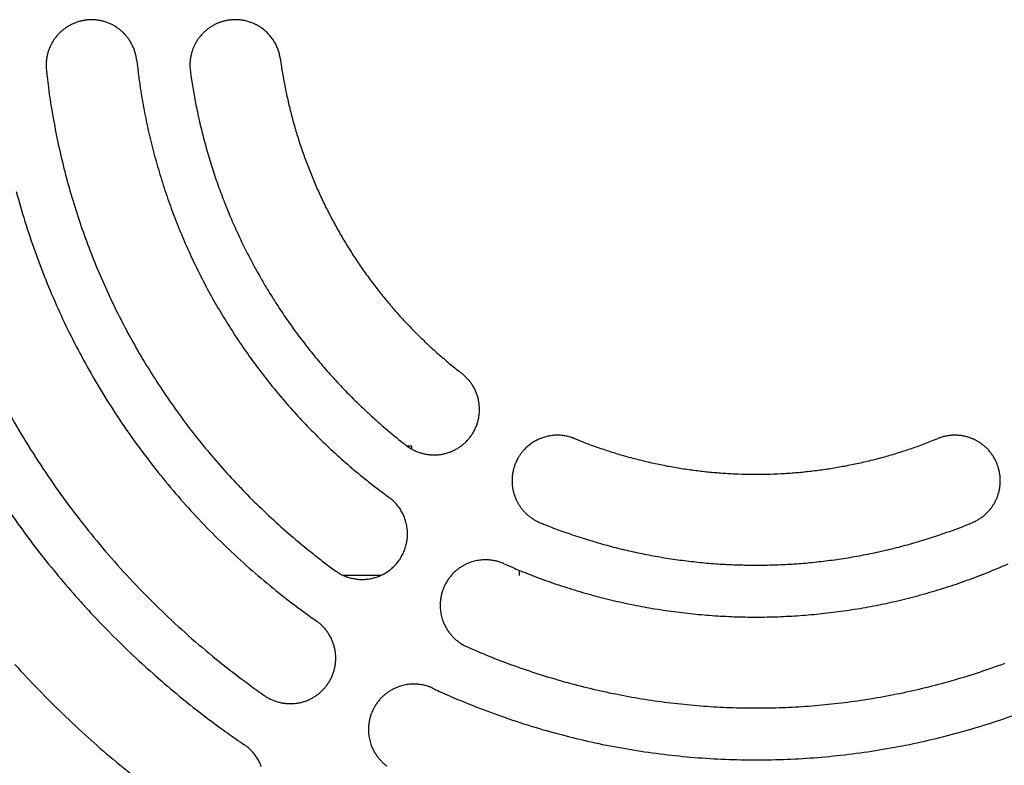
# Model space of a CAD drawing. Extents: x -645 to 629, y -634 to 1242.
# Drawn here: x -262 to -224, y 479 to 508 of the extents above; entities that cross this region are included whole.
import ezdxf

# ---------------------------------------------------------------- set-up
doc = ezdxf.new("R2010")
doc.units = 0
doc.header["$LTSCALE"] = 88.9
doc.layers.add('LINUS14DV2', color=7, linetype='CONTINUOUS')

msp = doc.modelspace()

# ---------------------------------------------------------------- linework, layer by layer
at = {"layer": 'LINUS14DV2', "color": 7, "linetype": 'CONTINUOUS'}
for p, q in [((-247.466, 491.258), (-247.284, 491.258)), ((-247.284, 491.258), (-247.284, 491.138)), ((-243.114, 486.258), (-243.114, 486.455)), ((-248.474, 486.258), (-249.892, 486.258))]:
    msp.add_line(p, q, dxfattribs=at)
at = {"layer": 'LINUS14DV2', "color": 7, "linetype": 'CONTINUOUS', "flags": 128}
for points in [[(-257.866, 506.098, 0.00254), (-257.868, 506.116), (-257.872, 506.148, 0.020508), (-257.885, 506.228), (-257.891, 506.26, 0.010233), (-257.907, 506.329), (-257.907, 506.33, 0.010192), (-257.925, 506.398), (-257.925, 506.398, 0.010156), (-257.946, 506.466), (-257.946, 506.466, 0.010116), (-257.97, 506.532), (-257.97, 506.532, 0.010073), (-257.996, 506.597), (-257.996, 506.597, 0.010027), (-258.024, 506.66), (-258.024, 506.661, 0.00998), (-258.055, 506.722), (-258.055, 506.723, 0.009933), (-258.088, 506.783), (-258.088, 506.783, 0.009888), (-258.124, 506.842), (-258.124, 506.842, 0.009844), (-258.162, 506.899), (-258.162, 506.9, 0.009804), (-258.201, 506.955, 0.009774), (-258.243, 507.009), (-258.254, 507.023, 0.019439), (-258.321, 507.1), (-258.321, 507.1, 0.009691), (-258.393, 507.173, 0.019329), (-258.469, 507.241), (-258.482, 507.252, 0.009659), (-258.535, 507.295, 0.009662), (-258.589, 507.335, 0.009671), (-258.645, 507.374, 0.009687), (-258.703, 507.41, 0.009708), (-258.762, 507.444), (-258.762, 507.444, 0.009736), (-258.822, 507.476), (-258.822, 507.476, 0.009768), (-258.884, 507.506), (-258.884, 507.506, 0.009805), (-258.947, 507.533), (-258.947, 507.533, 0.009845), (-259.011, 507.557), (-259.011, 507.557, 0.009888), (-259.076, 507.58), (-259.076, 507.58, 0.009934), (-259.142, 507.599), (-259.143, 507.599, 0.009981), (-259.21, 507.616), (-259.21, 507.616, 0.010028), (-259.278, 507.631), (-259.278, 507.631, 0.010073), (-259.347, 507.642), (-259.347, 507.642, 0.010117), (-259.416, 507.651), (-259.417, 507.651, 0.010157), (-259.487, 507.658), (-259.487, 507.658, 0.010193), (-259.558, 507.661), (-259.558, 507.661, 0.010222), (-259.63, 507.661), (-259.63, 507.661, 0.010245), (-259.702, 507.659), (-259.716, 507.658, 0.010255), (-259.761, 507.655), (-259.775, 507.653, 0.002558), (-259.793, 507.651), (-259.798, 507.651, 0.012823), (-259.879, 507.64), (-259.883, 507.639, 0.010246), (-259.954, 507.626), (-259.955, 507.626, 0.010222), (-260.024, 507.611), (-260.025, 507.611, 0.010192), (-260.093, 507.593), (-260.093, 507.592, 0.010157), (-260.161, 507.572), (-260.161, 507.572, 0.010117), (-260.227, 507.548), (-260.227, 507.548, 0.010073), (-260.292, 507.522), (-260.292, 507.522, 0.010027), (-260.355, 507.493), (-260.356, 507.493, 0.009981), (-260.417, 507.462), (-260.418, 507.462, 0.009934), (-260.478, 507.429), (-260.478, 507.429, 0.009888), (-260.537, 507.394), (-260.537, 507.394, 0.009845), (-260.594, 507.356), (-260.595, 507.356, 0.009804), (-260.65, 507.316, 0.009774), (-260.704, 507.274), (-260.718, 507.264, 0.019439), (-260.795, 507.196), (-260.795, 507.196, 0.009691), (-260.868, 507.125, 0.019328), (-260.936, 507.049), (-260.947, 507.036, 0.009659), (-260.99, 506.983, 0.009661), (-261.03, 506.928, 0.00967), (-261.069, 506.872, 0.009686), (-261.105, 506.815, 0.009707), (-261.139, 506.756), (-261.139, 506.756, 0.009735), (-261.171, 506.695), (-261.171, 506.695, 0.009767), (-261.201, 506.634), (-261.201, 506.634, 0.009803), (-261.228, 506.571), (-261.228, 506.571, 0.009844), (-261.252, 506.507), (-261.252, 506.506, 0.009887), (-261.275, 506.441), (-261.275, 506.441, 0.009932), (-261.294, 506.375), (-261.294, 506.375, 0.009979), (-261.311, 506.308), (-261.311, 506.308, 0.010026), (-261.326, 506.24), (-261.326, 506.24, 0.010071), (-261.337, 506.171), (-261.337, 506.171, 0.010115), (-261.346, 506.101), (-261.346, 506.101, 0.010155), (-261.353, 506.031), (-261.353, 506.03, 0.01019), (-261.356, 505.96), (-261.356, 505.959, 0.01022), (-261.356, 505.888), (-261.356, 505.888, 0.010244), (-261.354, 505.816), (-261.354, 505.816), (-261.354, 505.816, 0.012819), (-261.346, 505.725)], [(-254.153, 507.662), (-254.177, 507.66, 0.01825), (-254.272, 507.652), (-254.287, 507.65, 0.009061), (-254.35, 507.641), (-254.35, 507.64, 0.009036), (-254.412, 507.629), (-254.412, 507.629, 0.009015), (-254.474, 507.616), (-254.474, 507.616, 0.008995), (-254.535, 507.6), (-254.535, 507.6, 0.008979), (-254.595, 507.582), (-254.595, 507.582, 0.008964), (-254.655, 507.562, 0.008953), (-254.713, 507.54, 0.008945), (-254.771, 507.515, 0.008941), (-254.828, 507.489, 0.00894), (-254.884, 507.461, 0.008942), (-254.939, 507.431, 0.008948), (-254.992, 507.399, 0.008957), (-255.045, 507.364, 0.008969), (-255.096, 507.328), (-255.096, 507.328, 0.008984), (-255.147, 507.291), (-255.147, 507.29, 0.009001), (-255.195, 507.251), (-255.195, 507.251, 0.009021), (-255.243, 507.209), (-255.243, 507.209, 0.009043), (-255.289, 507.166), (-255.289, 507.166, 0.009069), (-255.333, 507.121), (-255.342, 507.112, 0.015992), (-255.4, 507.047), (-255.413, 507.031), (-255.414, 507.03, 0.010247), (-255.456, 506.977), (-255.458, 506.975, 0.009086), (-255.495, 506.924), (-255.495, 506.924, 0.009061), (-255.531, 506.872), (-255.531, 506.871, 0.009038), (-255.565, 506.818), (-255.565, 506.818, 0.009017), (-255.596, 506.763), (-255.596, 506.763, 0.008997), (-255.626, 506.708), (-255.626, 506.708, 0.00898), (-255.653, 506.651), (-255.653, 506.651, 0.008966), (-255.679, 506.594, 0.008955), (-255.702, 506.536, 0.008947), (-255.723, 506.477, 0.008943), (-255.742, 506.417, 0.008942), (-255.759, 506.357, 0.008944), (-255.774, 506.296, 0.00895), (-255.787, 506.235, 0.008959), (-255.797, 506.173, 0.008972), (-255.805, 506.111), (-255.805, 506.111, 0.008987), (-255.811, 506.048), (-255.811, 506.048, 0.009005), (-255.815, 505.985), (-255.815, 505.985, 0.009026), (-255.816, 505.922), (-255.816, 505.922, 0.009048), (-255.816, 505.859), (-255.816, 505.859, 0.009075), (-255.812, 505.795), (-255.812, 505.795), (-255.812, 505.795, 0.017072), (-255.8, 505.677)], [(-252.332, 506.151, 0.001998), (-252.334, 506.165), (-252.338, 506.19, 0.016081), (-252.349, 506.253), (-252.351, 506.263, 0.008023), (-252.37, 506.345), (-252.37, 506.346, 0.015984), (-252.392, 506.426), (-252.393, 506.426, 0.007963), (-252.419, 506.505), (-252.419, 506.505, 0.015843), (-252.448, 506.582), (-252.449, 506.583, 0.007886), (-252.482, 506.658), (-252.482, 506.658, 0.015681), (-252.518, 506.731), (-252.518, 506.731, 0.007805), (-252.558, 506.802), (-252.558, 506.802, 0.015523), (-252.601, 506.871), (-252.601, 506.871, 0.00773), (-252.647, 506.938), (-252.647, 506.938, 0.015387), (-252.695, 507.002), (-252.696, 507.002, 0.00767), (-252.747, 507.064, 0.015288), (-252.801, 507.123, 0.00763), (-252.858, 507.18, 0.015236), (-252.918, 507.234, 0.007617), (-252.98, 507.286, 0.015236), (-253.044, 507.334, 0.007629), (-253.11, 507.38), (-253.11, 507.38, 0.015289), (-253.179, 507.422, 0.007668), (-253.249, 507.461), (-253.249, 507.461, 0.015388), (-253.321, 507.497), (-253.321, 507.497, 0.007728), (-253.395, 507.53), (-253.395, 507.53, 0.015524), (-253.471, 507.56), (-253.471, 507.56, 0.007804), (-253.548, 507.586), (-253.548, 507.586, 0.015682), (-253.627, 507.608), (-253.627, 507.608, 0.007886), (-253.707, 507.627), (-253.707, 507.627, 0.015841), (-253.788, 507.642), (-253.802, 507.644, 0.007959), (-253.857, 507.651, 0.007981), (-253.912, 507.657), (-253.912, 507.657, 0.008002), (-253.968, 507.661), (-253.968, 507.661, 0.008019), (-254.024, 507.663), (-254.025, 507.663, 0.008033), (-254.081, 507.664), (-254.081, 507.664, 0.008042), (-254.138, 507.662), (-254.138, 507.662), (-254.138, 507.662, 0.002008), (-254.153, 507.662)], [(-257.866, 506.098, 0.002243), (-257.842, 505.884), (-257.824, 505.723, 0.008964), (-257.752, 505.19), (-257.727, 505.029, 0.008941), (-257.583, 504.185), (-257.582, 504.183, 0.008918), (-257.408, 503.347), (-257.408, 503.346, 0.008896), (-257.205, 502.518), (-257.204, 502.517, 0.008876), (-256.972, 501.699), (-256.972, 501.698, 0.008857), (-256.711, 500.89), (-256.711, 500.889, 0.008841), (-256.423, 500.092), (-256.423, 500.092, 0.008827), (-256.106, 499.306, 0.008816), (-255.763, 498.533, 0.008808), (-255.393, 497.772, 0.008803), (-254.996, 497.025, 0.008801), (-254.573, 496.293, 0.008803), (-254.125, 495.577, 0.008808), (-253.652, 494.876, 0.008816), (-253.153, 494.191, 0.008827), (-252.631, 493.525), (-252.631, 493.524, 0.008841), (-252.085, 492.876), (-252.084, 492.875, 0.008857), (-251.515, 492.246), (-251.514, 492.245, 0.008876), (-250.922, 491.635), (-250.921, 491.634, 0.008896), (-250.306, 491.044), (-250.305, 491.044, 0.008918), (-249.667, 490.474), (-249.667, 490.474, 0.008941), (-249.007, 489.926), (-249.006, 489.925, 0.008963), (-248.326, 489.4), (-248.325, 489.399), (-248.325, 489.399, 0.002243), (-248.151, 489.271)], [(-252.332, 506.151, 0.001884), (-252.313, 506.013), (-252.288, 505.84, 0.011286), (-252.207, 505.359), (-252.175, 505.188, 0.007505), (-252.062, 504.645), (-252.062, 504.644, 0.00749), (-251.934, 504.106), (-251.934, 504.105, 0.007475), (-251.79, 503.572), (-251.79, 503.572, 0.007462), (-251.631, 503.044), (-251.631, 503.044, 0.007449), (-251.456, 502.521), (-251.456, 502.521, 0.007438), (-251.265, 502.005), (-251.265, 502.005, 0.007429), (-251.06, 501.495, 0.007421), (-250.84, 500.992, 0.007415), (-250.605, 500.496, 0.007411), (-250.356, 500.007, 0.007409), (-250.092, 499.527, 0.007408), (-249.815, 499.054, 0.007409), (-249.523, 498.589, 0.007413), (-249.218, 498.133, 0.007418), (-248.899, 497.687, 0.007425), (-248.567, 497.249, 0.007433), (-248.221, 496.821), (-248.221, 496.821, 0.007443), (-247.863, 496.404), (-247.862, 496.403, 0.007455), (-247.491, 495.996), (-247.491, 495.996, 0.007468), (-247.107, 495.599), (-247.107, 495.599, 0.007482), (-246.711, 495.213), (-246.711, 495.213, 0.007497), (-246.302, 494.838), (-246.302, 494.838, 0.007512), (-245.882, 494.475), (-245.881, 494.474, 0.007527), (-245.449, 494.123), (-245.449, 494.123), (-245.449, 494.123, 0.001884), (-245.339, 494.037)], [(-261.346, 505.725, 0.002343), (-261.318, 505.468), (-261.28, 505.149, 0.014032), (-261.151, 504.257), (-261.095, 503.939, 0.009325), (-260.901, 502.934), (-260.901, 502.932, 0.0093), (-260.67, 501.938), (-260.669, 501.937, 0.009277), (-260.402, 500.954), (-260.402, 500.953, 0.009256), (-260.099, 499.983), (-260.099, 499.982, 0.009237), (-259.761, 499.025), (-259.761, 499.024, 0.009222), (-259.388, 498.082, 0.009209), (-258.981, 497.154, 0.0092), (-258.541, 496.242, 0.009194), (-258.068, 495.348, 0.009192), (-257.562, 494.472, 0.009194), (-257.024, 493.615, 0.0092), (-256.455, 492.778, 0.009209), (-255.855, 491.961, 0.009221), (-255.225, 491.168), (-255.224, 491.167, 0.009237), (-254.564, 490.396), (-254.564, 490.395, 0.009256), (-253.875, 489.648), (-253.874, 489.647, 0.009277), (-253.156, 488.924), (-253.156, 488.923, 0.0093), (-252.41, 488.226), (-252.409, 488.225, 0.009324), (-251.635, 487.554), (-251.536, 487.472, 0.009348), (-250.935, 486.988), (-250.833, 486.909, 0.004684), (-250.422, 486.597), (-250.422, 486.597, 0.002343), (-250.214, 486.444)], [(-255.8, 505.677, 0.001999), (-255.776, 505.502), (-255.744, 505.285, 0.011975), (-255.641, 504.678), (-255.599, 504.462, 0.007963), (-255.455, 503.778), (-255.455, 503.777, 0.007945), (-255.289, 503.099), (-255.289, 503.098, 0.007929), (-255.102, 502.427), (-255.102, 502.426, 0.007914), (-254.895, 501.762), (-254.895, 501.762, 0.007901), (-254.667, 501.106), (-254.666, 501.106, 0.007889), (-254.418, 500.458, 0.007879), (-254.149, 499.819, 0.007871), (-253.861, 499.189, 0.007866), (-253.553, 498.569, 0.007862), (-253.226, 497.959, 0.007861), (-252.88, 497.359, 0.007862), (-252.515, 496.771, 0.007866), (-252.132, 496.194, 0.007871), (-251.731, 495.63, 0.007879), (-251.312, 495.078, 0.007889), (-250.875, 494.539), (-250.875, 494.538, 0.0079), (-250.421, 494.013), (-250.42, 494.012, 0.007914), (-249.949, 493.501), (-249.949, 493.5, 0.007928), (-249.461, 493.003), (-249.46, 493.003, 0.007944), (-248.956, 492.52), (-248.955, 492.52, 0.007962), (-248.434, 492.052), (-248.367, 491.994, 0.011974), (-247.691, 491.434), (-247.622, 491.38), (-247.622, 491.38, 0.001999), (-247.483, 491.271)], [(-262.505, 501.046, 0.010154), (-262.173, 499.898), (-262.172, 499.896, 0.010129), (-261.795, 498.764), (-261.795, 498.763, 0.010109), (-261.372, 497.649), (-261.372, 497.648, 0.010092), (-260.906, 496.553, 0.01008), (-260.396, 495.478, 0.010072), (-259.843, 494.426, 0.01007), (-259.249, 493.396, 0.010072), (-258.613, 492.391, 0.01008), (-257.937, 491.412, 0.010092), (-257.222, 490.46), (-257.221, 490.46, 0.010108), (-256.468, 489.537), (-256.467, 489.536, 0.010129), (-255.675, 488.643), (-255.674, 488.642, 0.010153), (-254.846, 487.78), (-254.844, 487.779, 0.01018), (-253.979, 486.95), (-253.978, 486.949, 0.01021), (-253.077, 486.153), (-253.075, 486.152, 0.010241), (-252.139, 485.391), (-252.138, 485.39, 0.010271), (-251.167, 484.665), (-251.167, 484.665), (-251.167, 484.665, 0.002571), (-250.918, 484.489)], [(-247.483, 491.271, 0.00264), (-247.468, 491.26), (-247.442, 491.24, 0.021317), (-247.372, 491.191), (-247.344, 491.174, 0.010635), (-247.28, 491.135), (-247.28, 491.135, 0.01059), (-247.216, 491.1), (-247.215, 491.1, 0.01055), (-247.15, 491.067), (-247.15, 491.067, 0.010506), (-247.083, 491.038), (-247.083, 491.038, 0.010458), (-247.015, 491.011), (-247.015, 491.011, 0.010408), (-246.947, 490.988), (-246.947, 490.988, 0.010357), (-246.878, 490.967), (-246.878, 490.967, 0.010307), (-246.808, 490.95), (-246.808, 490.95, 0.010259), (-246.738, 490.935), (-246.738, 490.935, 0.010213), (-246.668, 490.923, 0.010179), (-246.597, 490.914), (-246.58, 490.912, 0.020231), (-246.474, 490.905), (-246.474, 490.905, 0.010082), (-246.367, 490.905, 0.020098), (-246.261, 490.911), (-246.244, 490.912, 0.01004), (-246.174, 490.92, 0.010041), (-246.104, 490.931, 0.01005), (-246.034, 490.945, 0.010066), (-245.966, 490.962, 0.010089), (-245.897, 490.981), (-245.897, 490.981, 0.010118), (-245.83, 491.003), (-245.83, 491.003, 0.010152), (-245.763, 491.028), (-245.763, 491.028, 0.010192), (-245.698, 491.056), (-245.698, 491.056, 0.010236), (-245.633, 491.086), (-245.633, 491.086, 0.010283), (-245.57, 491.119), (-245.57, 491.119, 0.010333), (-245.507, 491.155), (-245.507, 491.155, 0.010383), (-245.446, 491.193), (-245.446, 491.194, 0.010434), (-245.387, 491.235), (-245.387, 491.235, 0.010483), (-245.329, 491.278), (-245.329, 491.279, 0.010529), (-245.272, 491.325), (-245.272, 491.325, 0.010571), (-245.217, 491.374), (-245.217, 491.374, 0.010607), (-245.164, 491.426), (-245.164, 491.426, 0.010646), (-245.113, 491.48), (-245.097, 491.498, 0.015982), (-245.054, 491.548), (-245.04, 491.567, 0.002655), (-245.028, 491.582), (-245.025, 491.586, 0.013292), (-244.975, 491.654), (-244.972, 491.658, 0.010664), (-244.93, 491.721), (-244.93, 491.721, 0.010622), (-244.892, 491.785), (-244.892, 491.785, 0.01059), (-244.857, 491.85), (-244.856, 491.85, 0.01055), (-244.824, 491.915), (-244.824, 491.916, 0.010506), (-244.795, 491.982), (-244.794, 491.982, 0.010458), (-244.768, 492.05), (-244.768, 492.05, 0.010408), (-244.744, 492.118), (-244.744, 492.118, 0.010357), (-244.724, 492.187), (-244.724, 492.187, 0.010307), (-244.706, 492.257), (-244.706, 492.257, 0.010259), (-244.691, 492.327), (-244.691, 492.327, 0.010213), (-244.68, 492.397, 0.010179), (-244.671, 492.468), (-244.669, 492.485, 0.020231), (-244.662, 492.591), (-244.662, 492.591, 0.010082), (-244.661, 492.698, 0.020098), (-244.667, 492.804), (-244.669, 492.821, 0.01004), (-244.677, 492.891, 0.010041), (-244.688, 492.961, 0.01005), (-244.702, 493.031, 0.010066), (-244.718, 493.1, 0.010089), (-244.738, 493.168), (-244.738, 493.168, 0.010118), (-244.76, 493.235), (-244.76, 493.235, 0.010152), (-244.785, 493.302), (-244.785, 493.302, 0.010192), (-244.812, 493.367), (-244.812, 493.367, 0.010236), (-244.843, 493.432), (-244.843, 493.432, 0.010283), (-244.876, 493.495), (-244.876, 493.496, 0.010333), (-244.912, 493.558), (-244.912, 493.558, 0.010383), (-244.95, 493.619), (-244.95, 493.619, 0.010434), (-244.991, 493.678), (-244.991, 493.678, 0.010483), (-245.035, 493.736), (-245.035, 493.737, 0.010529), (-245.082, 493.793), (-245.082, 493.793, 0.010571), (-245.131, 493.848), (-245.131, 493.848, 0.010607), (-245.183, 493.901), (-245.183, 493.901, 0.01065), (-245.237, 493.952), (-245.237, 493.952), (-245.237, 493.952, 0.018651), (-245.339, 494.037)], [(-262.924, 492.765, 0.010537), (-262.228, 491.559, 0.01054), (-261.482, 490.384, 0.010548), (-260.686, 489.241, 0.010562), (-259.843, 488.132), (-259.842, 488.131, 0.010581), (-258.952, 487.057), (-258.951, 487.056, 0.010605), (-258.014, 486.02), (-258.013, 486.018, 0.010632), (-257.031, 485.02), (-257.029, 485.019, 0.010663), (-256.003, 484.061), (-256.001, 484.059, 0.010695), (-254.931, 483.143), (-254.794, 483.03, 0.010728), (-253.957, 482.373), (-253.816, 482.267, 0.005377), (-253.243, 481.847), (-253.243, 481.847, 0.00269), (-252.953, 481.641)], [(-240.997, 491.532, 0.002046), (-241.01, 491.537), (-241.027, 491.544, 0.012323), (-241.075, 491.561), (-241.085, 491.565, 0.008199), (-241.154, 491.587), (-241.161, 491.589, 0.016345), (-241.243, 491.612), (-241.244, 491.612, 0.008144), (-241.326, 491.63), (-241.327, 491.63, 0.016203), (-241.41, 491.644), (-241.41, 491.644, 0.008065), (-241.493, 491.654), (-241.494, 491.654, 0.016035), (-241.577, 491.66), (-241.577, 491.66, 0.007981), (-241.66, 491.662), (-241.66, 491.662, 0.015869), (-241.743, 491.66), (-241.743, 491.66, 0.007901), (-241.826, 491.654), (-241.826, 491.654, 0.015725), (-241.908, 491.644), (-241.908, 491.644, 0.007837), (-241.989, 491.63, 0.01562), (-242.069, 491.613), (-242.069, 491.613, 0.007796), (-242.149, 491.591, 0.015565), (-242.227, 491.566, 0.007781), (-242.304, 491.538, 0.015565), (-242.379, 491.506, 0.007795), (-242.453, 491.47), (-242.454, 491.47, 0.015621), (-242.526, 491.431, 0.007836), (-242.596, 491.389), (-242.596, 491.389, 0.015727), (-242.665, 491.343), (-242.665, 491.343, 0.0079), (-242.732, 491.294), (-242.732, 491.294, 0.015871), (-242.796, 491.241), (-242.796, 491.241, 0.00798), (-242.858, 491.186), (-242.858, 491.186, 0.016037), (-242.918, 491.127), (-242.927, 491.117, 0.008063), (-242.965, 491.076, 0.008089), (-243.002, 491.033), (-243.002, 491.033, 0.008115), (-243.037, 490.989), (-243.037, 490.989, 0.00814), (-243.072, 490.944), (-243.072, 490.944, 0.008163), (-243.104, 490.897), (-243.104, 490.897, 0.008182), (-243.136, 490.849), (-243.136, 490.849, 0.008204), (-243.166, 490.8), (-243.17, 490.793, 0.012318), (-243.205, 490.73), (-243.208, 490.723), (-243.208, 490.723, 0.002049), (-243.215, 490.71)], [(-225.686, 488.291, 0.002615), (-225.669, 488.298), (-225.647, 488.307, 0.015782), (-225.588, 488.335), (-225.567, 488.345, 0.010503), (-225.502, 488.379), (-225.501, 488.379, 0.01047), (-225.438, 488.416), (-225.438, 488.416, 0.010435), (-225.377, 488.455), (-225.377, 488.455, 0.010394), (-225.317, 488.496), (-225.317, 488.496, 0.010349), (-225.26, 488.54), (-225.26, 488.54, 0.010302), (-225.205, 488.585), (-225.205, 488.585, 0.010253), (-225.152, 488.633), (-225.152, 488.633, 0.010203), (-225.101, 488.682, 0.010163), (-225.053, 488.734), (-225.041, 488.747, 0.020169), (-224.973, 488.828), (-224.973, 488.828, 0.010033), (-224.91, 488.912), (-224.91, 488.912, 0.019949), (-224.853, 489), (-224.853, 489, 0.009944), (-224.801, 489.092, 0.019831), (-224.755, 489.185), (-224.748, 489.201, 0.00991), (-224.721, 489.266, 0.009913), (-224.697, 489.331, 0.009923), (-224.675, 489.397, 0.00994), (-224.655, 489.465, 0.009963), (-224.639, 489.533), (-224.639, 489.533, 0.009992), (-224.625, 489.601), (-224.625, 489.601, 0.010027), (-224.614, 489.671), (-224.614, 489.671, 0.010066), (-224.606, 489.74), (-224.606, 489.74, 0.01011), (-224.6, 489.811), (-224.6, 489.811, 0.010156), (-224.597, 489.881), (-224.597, 489.881, 0.010204), (-224.598, 489.952), (-224.598, 489.952, 0.010254), (-224.601, 490.023), (-224.601, 490.024, 0.010303), (-224.607, 490.095), (-224.607, 490.095, 0.01035), (-224.616, 490.166), (-224.616, 490.166, 0.010395), (-224.628, 490.237), (-224.628, 490.237, 0.010436), (-224.643, 490.308), (-224.643, 490.309, 0.010471), (-224.661, 490.379), (-224.661, 490.38, 0.010508), (-224.682, 490.45), (-224.69, 490.472, 0.015774), (-224.712, 490.534), (-224.72, 490.555, 0.002621), (-224.727, 490.573), (-224.733, 490.586, 0.018409), (-224.775, 490.679), (-224.781, 490.692, 0.010514), (-224.815, 490.757), (-224.816, 490.757, 0.010472), (-224.852, 490.821), (-224.852, 490.821, 0.010437), (-224.891, 490.882), (-224.891, 490.882, 0.010397), (-224.932, 490.941), (-224.932, 490.942, 0.010352), (-224.976, 490.999), (-224.976, 490.999, 0.010304), (-225.021, 491.054), (-225.021, 491.054, 0.010255), (-225.069, 491.107), (-225.069, 491.107, 0.010206), (-225.118, 491.158, 0.010165), (-225.17, 491.206), (-225.183, 491.218, 0.020172), (-225.264, 491.286), (-225.264, 491.286, 0.010035), (-225.349, 491.348), (-225.349, 491.349, 0.019952), (-225.437, 491.406), (-225.437, 491.406, 0.009945), (-225.528, 491.458, 0.019832), (-225.622, 491.504), (-225.638, 491.511, 0.00991), (-225.702, 491.538, 0.009912), (-225.767, 491.562, 0.009922), (-225.834, 491.584, 0.009939), (-225.901, 491.603, 0.009962), (-225.969, 491.62), (-225.969, 491.62, 0.009991), (-226.038, 491.634), (-226.038, 491.634, 0.010026), (-226.107, 491.645), (-226.107, 491.645, 0.010065), (-226.177, 491.653), (-226.177, 491.653, 0.010108), (-226.247, 491.659), (-226.247, 491.659, 0.010154), (-226.318, 491.661), (-226.318, 491.661, 0.010203), (-226.389, 491.661), (-226.389, 491.661, 0.010252), (-226.46, 491.658), (-226.46, 491.658, 0.010301), (-226.531, 491.652), (-226.531, 491.652, 0.010348), (-226.602, 491.643), (-226.602, 491.643, 0.010393), (-226.674, 491.631), (-226.674, 491.631, 0.010434), (-226.745, 491.616), (-226.745, 491.616, 0.010469), (-226.816, 491.598), (-226.816, 491.598, 0.01051), (-226.886, 491.576), (-226.886, 491.576), (-226.886, 491.576, 0.018405), (-227.009, 491.531)], [(-240.997, 491.532, 0.001884), (-240.867, 491.479), (-240.706, 491.415, 0.011286), (-240.249, 491.244), (-240.084, 491.187, 0.007505), (-239.558, 491.012), (-239.557, 491.012, 0.007489), (-239.027, 490.854), (-239.026, 490.854, 0.007475), (-238.493, 490.712), (-238.492, 490.711, 0.007462), (-237.955, 490.586), (-237.955, 490.586, 0.007449), (-237.415, 490.476), (-237.415, 490.476, 0.007438), (-236.873, 490.383), (-236.873, 490.382, 0.007429), (-236.329, 490.305, 0.007421), (-235.783, 490.244, 0.007415), (-235.236, 490.2, 0.007411), (-234.688, 490.171, 0.007408), (-234.14, 490.159, 0.007408), (-233.592, 490.163, 0.007409), (-233.044, 490.183, 0.007413), (-232.496, 490.22, 0.007418), (-231.95, 490.273, 0.007425), (-231.405, 490.342, 0.007433), (-230.862, 490.427), (-230.861, 490.427, 0.007443), (-230.321, 490.529), (-230.32, 490.529, 0.007455), (-229.782, 490.646), (-229.781, 490.647, 0.007468), (-229.246, 490.78), (-229.246, 490.781, 0.007482), (-228.714, 490.931), (-228.713, 490.931, 0.007497), (-228.185, 491.097), (-228.184, 491.097, 0.007512), (-227.66, 491.28), (-227.659, 491.28, 0.007528), (-227.139, 491.479), (-227.139, 491.479), (-227.139, 491.479, 0.001884), (-227.009, 491.531)], [(-243.215, 490.71), (-243.226, 490.689, 0.018449), (-243.267, 490.601), (-243.273, 490.586, 0.00916), (-243.296, 490.527), (-243.296, 490.527, 0.009135), (-243.318, 490.467), (-243.318, 490.467, 0.009113), (-243.337, 490.406), (-243.337, 490.406, 0.009094), (-243.354, 490.344), (-243.354, 490.344, 0.009077), (-243.368, 490.283), (-243.368, 490.283, 0.009063), (-243.381, 490.22, 0.009052), (-243.391, 490.158, 0.009045), (-243.399, 490.095, 0.00904), (-243.404, 490.032, 0.00904), (-243.407, 489.969, 0.009043), (-243.408, 489.905, 0.009049), (-243.407, 489.842, 0.009059), (-243.403, 489.779), (-243.403, 489.779, 0.009072), (-243.397, 489.715), (-243.397, 489.715, 0.009088), (-243.389, 489.652), (-243.389, 489.652, 0.009106), (-243.379, 489.59), (-243.379, 489.59, 0.009127), (-243.366, 489.527), (-243.366, 489.527, 0.009149), (-243.35, 489.465), (-243.35, 489.465, 0.009175), (-243.333, 489.403), (-243.331, 489.395, 0.013886), (-243.305, 489.319), (-243.3, 489.304), (-243.299, 489.302, 0.010374), (-243.274, 489.238), (-243.273, 489.236, 0.009177), (-243.247, 489.177), (-243.247, 489.177, 0.009159), (-243.219, 489.12), (-243.219, 489.12, 0.009136), (-243.189, 489.063), (-243.189, 489.063, 0.009114), (-243.157, 489.008), (-243.157, 489.008, 0.009095), (-243.124, 488.954), (-243.123, 488.954, 0.009078), (-243.088, 488.902), (-243.088, 488.902, 0.009064), (-243.05, 488.85, 0.009053), (-243.011, 488.801, 0.009046), (-242.97, 488.753, 0.009042), (-242.927, 488.706, 0.009041), (-242.883, 488.661, 0.009044), (-242.837, 488.617, 0.00905), (-242.789, 488.575, 0.00906), (-242.74, 488.535), (-242.74, 488.535, 0.009073), (-242.689, 488.497), (-242.689, 488.497, 0.009089), (-242.637, 488.461), (-242.637, 488.46, 0.009107), (-242.584, 488.426), (-242.584, 488.426, 0.009128), (-242.529, 488.393), (-242.529, 488.393, 0.009151), (-242.473, 488.362), (-242.473, 488.362, 0.009177), (-242.416, 488.333), (-242.416, 488.333), (-242.416, 488.333, 0.014958), (-242.32, 488.291)], [(-262.97, 489.012, 0.005568), (-262.298, 488.055, 0.011147), (-261.593, 487.121), (-261.351, 486.814, 0.011168), (-260.604, 485.91, 0.005594), (-259.827, 485.032), (-259.826, 485.031, 0.011209), (-259.018, 484.177), (-258.742, 483.898, 0.011242), (-257.893, 483.078, 0.005636), (-257.017, 482.287), (-257.016, 482.286, 0.011298), (-256.11, 481.522), (-255.802, 481.274, 0.011335), (-254.857, 480.548), (-254.697, 480.431, 0.005682), (-254.049, 479.967), (-254.049, 479.967, 0.002842), (-253.721, 479.74)], [(-250.214, 486.444), (-250.214, 486.444), (-250.214, 486.444), (-250.214, 486.444), (-250.214, 486.444), (-250.214, 486.443), (-250.213, 486.443), (-250.213, 486.443), (-250.213, 486.443), (-250.213, 486.443), (-250.212, 486.443), (-250.212, 486.442), (-250.212, 486.442), (-250.211, 486.442), (-250.211, 486.442), (-250.211, 486.441), (-250.21, 486.441), (-250.21, 486.441), (-250.21, 486.441), (-250.209, 486.44), (-250.209, 486.44), (-250.208, 486.44), (-250.208, 486.439), (-250.208, 486.439), (-250.207, 486.439), (-250.207, 486.438), (-250.206, 486.438), (-250.206, 486.438), (-250.205, 486.437), (-250.205, 486.437), (-250.204, 486.437), (-250.203, 486.436), (-250.203, 486.436), (-250.202, 486.435), (-250.202, 486.435), (-250.201, 486.435), (-250.201, 486.434), (-250.2, 486.434), (-250.199, 486.433), (-250.199, 486.433), (-250.198, 486.432), (-250.197, 486.432), (-250.197, 486.431), (-250.196, 486.431), (-250.195, 486.43), (-250.194, 486.43), (-250.194, 486.429), (-250.193, 486.429), (-250.192, 486.428), (-250.191, 486.427), (-250.191, 486.427), (-250.19, 486.426), (-250.189, 486.426), (-250.188, 486.425), (-250.187, 486.425), (-250.186, 486.424), (-250.186, 486.423), (-250.185, 486.423), (-250.184, 486.422), (-250.183, 486.421), (-250.182, 486.421), (-250.181, 486.42), (-250.18, 486.419), (-250.179, 486.419), (-250.178, 486.418), (-250.178, 486.418), (-250.178, 486.418, 0.020452), (-250.113, 486.375), (-250.095, 486.364), (-250.085, 486.358, 0.013568), (-250.003, 486.312), (-250.002, 486.311, 0.013503), (-249.918, 486.27), (-249.918, 486.27, 0.013445), (-249.832, 486.232), (-249.832, 486.232, 0.013392), (-249.744, 486.2), (-249.744, 486.2, 0.013346), (-249.655, 486.173), (-249.655, 486.173, 0.01331), (-249.564, 486.15), (-249.564, 486.15, 0.013284), (-249.473, 486.132), (-249.473, 486.132, 0.01327), (-249.381, 486.119), (-249.381, 486.119, 0.013268), (-249.288, 486.111), (-249.288, 486.111, 0.013278), (-249.195, 486.108), (-249.195, 486.108, 0.013301), (-249.102, 486.11), (-249.102, 486.11), (-249.102, 486.11, 0.013334), (-249.009, 486.116), (-249.009, 486.116), (-249.009, 486.116, 0.013377), (-248.917, 486.128), (-248.916, 486.128), (-248.916, 486.128, 0.013428), (-248.824, 486.145), (-248.824, 486.145), (-248.824, 486.145, 0.013485), (-248.733, 486.167), (-248.732, 486.167), (-248.732, 486.167, 0.013545), (-248.642, 486.193), (-248.642, 486.194), (-248.636, 486.195, 0.013603), (-248.557, 486.223), (-248.539, 486.231, 0.010238), (-248.499, 486.247), (-248.498, 486.247), (-248.497, 486.248), (-248.497, 486.248), (-248.496, 486.248), (-248.496, 486.248), (-248.495, 486.249), (-248.495, 486.249), (-248.494, 486.249), (-248.494, 486.249), (-248.493, 486.249), (-248.492, 486.25), (-248.492, 486.25), (-248.491, 486.25), (-248.491, 486.25), (-248.49, 486.251), (-248.49, 486.251), (-248.489, 486.251), (-248.489, 486.251), (-248.489, 486.251), (-248.488, 486.252), (-248.488, 486.252), (-248.487, 486.252), (-248.487, 486.252), (-248.486, 486.252), (-248.486, 486.253), (-248.485, 486.253), (-248.485, 486.253), (-248.485, 486.253), (-248.484, 486.253), (-248.484, 486.253), (-248.483, 486.254), (-248.483, 486.254), (-248.483, 486.254), (-248.482, 486.254), (-248.482, 486.254), (-248.482, 486.254), (-248.481, 486.255), (-248.481, 486.255), (-248.481, 486.255), (-248.48, 486.255), (-248.48, 486.255), (-248.48, 486.255), (-248.479, 486.255), (-248.479, 486.256), (-248.479, 486.256), (-248.478, 486.256), (-248.478, 486.256), (-248.478, 486.256), (-248.478, 486.256), (-248.477, 486.256), (-248.477, 486.256), (-248.477, 486.257), (-248.477, 486.257), (-248.476, 486.257), (-248.476, 486.257), (-248.476, 486.257), (-248.476, 486.257), (-248.475, 486.257), (-248.475, 486.257), (-248.475, 486.257), (-248.475, 486.257), (-248.475, 486.257), (-248.474, 486.258), (-248.474, 486.258), (-248.474, 486.258, 0.008533), (-248.42, 486.283), (-248.412, 486.287), (-248.412, 486.287, 0.013619), (-248.343, 486.322), (-248.335, 486.327), (-248.335, 486.327, 0.013559), (-248.254, 486.375), (-248.254, 486.375, 0.0135), (-248.175, 486.427), (-248.175, 486.427, 0.013442), (-248.1, 486.483), (-248.1, 486.483, 0.013389), (-248.028, 486.543), (-248.028, 486.543, 0.013344), (-247.959, 486.606), (-247.959, 486.607, 0.013308), (-247.895, 486.673), (-247.895, 486.673, 0.013283), (-247.833, 486.744), (-247.833, 486.744, 0.013269), (-247.776, 486.817), (-247.776, 486.817, 0.013267), (-247.723, 486.893), (-247.723, 486.893, 0.013278), (-247.674, 486.972), (-247.674, 486.972, 0.0133), (-247.629, 487.053), (-247.629, 487.053), (-247.629, 487.053, 0.013333), (-247.588, 487.137), (-247.588, 487.137), (-247.588, 487.137, 0.013376), (-247.552, 487.224), (-247.552, 487.224), (-247.552, 487.224, 0.013427), (-247.52, 487.312), (-247.52, 487.312), (-247.52, 487.312, 0.013483), (-247.493, 487.402), (-247.493, 487.402), (-247.493, 487.402, 0.013543), (-247.471, 487.494), (-247.471, 487.494), (-247.47, 487.497, 0.013601), (-247.454, 487.585), (-247.454, 487.588, 0.011945), (-247.443, 487.671), (-247.443, 487.671, 0.011955), (-247.436, 487.755), (-247.436, 487.758), (-247.436, 487.758, 0.013604), (-247.433, 487.847), (-247.433, 487.85), (-247.433, 487.85, 0.013546), (-247.435, 487.944), (-247.435, 487.945, 0.013486), (-247.442, 488.038), (-247.442, 488.039, 0.013429), (-247.454, 488.132), (-247.454, 488.132, 0.013378), (-247.471, 488.223), (-247.471, 488.224, 0.013335), (-247.493, 488.314), (-247.493, 488.314, 0.013301), (-247.52, 488.403), (-247.52, 488.403, 0.013279), (-247.551, 488.491), (-247.551, 488.491, 0.013268), (-247.587, 488.577), (-247.587, 488.577, 0.01327), (-247.628, 488.66), (-247.628, 488.66, 0.013283), (-247.673, 488.742), (-247.673, 488.742), (-247.673, 488.742, 0.013309), (-247.722, 488.821), (-247.722, 488.821), (-247.722, 488.821, 0.013345), (-247.775, 488.898), (-247.775, 488.898), (-247.775, 488.898, 0.01339), (-247.833, 488.971), (-247.833, 488.971), (-247.833, 488.971, 0.013443), (-247.895, 489.042), (-247.895, 489.042), (-247.895, 489.042, 0.013501), (-247.96, 489.11), (-247.96, 489.11), (-247.96, 489.11, 0.013561), (-248.03, 489.174), (-248.03, 489.174), (-248.03, 489.174, 0.013617), (-248.103, 489.235), (-248.103, 489.235), (-248.103, 489.235, 0.008538), (-248.151, 489.271)], [(-242.32, 488.291, 0.001999), (-242.157, 488.225), (-241.953, 488.144, 0.011975), (-241.376, 487.929), (-241.168, 487.858, 0.007962), (-240.503, 487.64), (-240.502, 487.64, 0.007945), (-239.832, 487.445), (-239.831, 487.444, 0.007929), (-239.157, 487.27), (-239.156, 487.27, 0.007914), (-238.477, 487.118), (-238.477, 487.118, 0.007901), (-237.795, 486.988), (-237.794, 486.987, 0.007889), (-237.109, 486.879, 0.007879), (-236.421, 486.792, 0.007871), (-235.732, 486.726, 0.007866), (-235.041, 486.683, 0.007862), (-234.349, 486.661, 0.007861), (-233.657, 486.661, 0.007862), (-232.965, 486.683, 0.007866), (-232.274, 486.726, 0.007871), (-231.584, 486.792, 0.007879), (-230.897, 486.879, 0.007889), (-230.211, 486.988), (-230.211, 486.988, 0.0079), (-229.529, 487.118), (-229.528, 487.118, 0.007914), (-228.85, 487.27), (-228.849, 487.271, 0.007928), (-228.175, 487.444), (-228.174, 487.445, 0.007944), (-227.504, 487.64), (-227.503, 487.641, 0.007963), (-226.838, 487.858), (-226.754, 487.887, 0.011974), (-225.931, 488.192), (-225.849, 488.225), (-225.849, 488.225, 0.001999), (-225.686, 488.291)], [(-243.718, 486.712, 0.002615), (-243.735, 486.72), (-243.756, 486.729, 0.015783), (-243.817, 486.753), (-243.839, 486.761, 0.010504), (-243.909, 486.784), (-243.909, 486.784, 0.01047), (-243.98, 486.805), (-243.98, 486.805, 0.010435), (-244.05, 486.822), (-244.05, 486.822, 0.010394), (-244.121, 486.836), (-244.121, 486.836, 0.01035), (-244.192, 486.847), (-244.192, 486.847, 0.010302), (-244.263, 486.855), (-244.263, 486.855, 0.010253), (-244.334, 486.86), (-244.334, 486.86, 0.010203), (-244.405, 486.863, 0.010163), (-244.476, 486.862), (-244.494, 486.861, 0.020169), (-244.599, 486.854), (-244.599, 486.854, 0.010033), (-244.703, 486.84), (-244.703, 486.84, 0.019949), (-244.806, 486.821), (-244.806, 486.821, 0.009944), (-244.908, 486.795, 0.019831), (-245.008, 486.763), (-245.024, 486.757, 0.00991), (-245.089, 486.732, 0.009912), (-245.153, 486.704, 0.009922), (-245.216, 486.674, 0.009939), (-245.278, 486.641, 0.009963), (-245.338, 486.606), (-245.339, 486.606, 0.009992), (-245.398, 486.568), (-245.398, 486.568, 0.010027), (-245.455, 486.528), (-245.455, 486.528, 0.010066), (-245.511, 486.486), (-245.511, 486.486, 0.010109), (-245.566, 486.441), (-245.566, 486.441, 0.010156), (-245.618, 486.394), (-245.619, 486.394, 0.010204), (-245.669, 486.345), (-245.67, 486.344, 0.010254), (-245.719, 486.293), (-245.719, 486.293, 0.010303), (-245.766, 486.239), (-245.766, 486.239, 0.01035), (-245.811, 486.183), (-245.811, 486.183, 0.010395), (-245.854, 486.125), (-245.854, 486.125, 0.010436), (-245.895, 486.065), (-245.895, 486.065, 0.010471), (-245.933, 486.003), (-245.933, 486.002, 0.010508), (-245.969, 485.938), (-245.98, 485.918, 0.015775), (-246.009, 485.859), (-246.019, 485.838, 0.002621), (-246.026, 485.821), (-246.032, 485.808, 0.01843), (-246.07, 485.713), (-246.075, 485.699, 0.010503), (-246.098, 485.629), (-246.098, 485.629, 0.01047), (-246.119, 485.559), (-246.119, 485.559, 0.010435), (-246.136, 485.488), (-246.136, 485.488, 0.010394), (-246.15, 485.417), (-246.15, 485.417, 0.01035), (-246.161, 485.346), (-246.161, 485.346, 0.010302), (-246.169, 485.275), (-246.169, 485.275, 0.010253), (-246.174, 485.204), (-246.174, 485.204, 0.010204), (-246.177, 485.133, 0.010163), (-246.176, 485.062), (-246.175, 485.045, 0.02017), (-246.168, 484.94), (-246.168, 484.939, 0.010033), (-246.154, 484.835), (-246.154, 484.835, 0.01995), (-246.135, 484.732), (-246.135, 484.732, 0.009944), (-246.109, 484.63, 0.019832), (-246.077, 484.531), (-246.071, 484.514, 0.00991), (-246.046, 484.449, 0.009913), (-246.018, 484.385, 0.009923), (-245.988, 484.322, 0.00994), (-245.955, 484.26, 0.009963), (-245.92, 484.2), (-245.92, 484.2, 0.009992), (-245.882, 484.141), (-245.882, 484.141, 0.010027), (-245.842, 484.083), (-245.842, 484.083, 0.010066), (-245.8, 484.027), (-245.8, 484.027, 0.01011), (-245.755, 483.973), (-245.755, 483.973, 0.010156), (-245.708, 483.92), (-245.708, 483.92, 0.010204), (-245.659, 483.869), (-245.658, 483.869, 0.010254), (-245.607, 483.82), (-245.607, 483.82, 0.010303), (-245.553, 483.773), (-245.553, 483.773, 0.01035), (-245.497, 483.728), (-245.497, 483.728, 0.010395), (-245.439, 483.685), (-245.439, 483.685, 0.010436), (-245.379, 483.644), (-245.379, 483.644, 0.010471), (-245.317, 483.605), (-245.316, 483.605, 0.010512), (-245.252, 483.569), (-245.252, 483.569), (-245.252, 483.569, 0.018408), (-245.135, 483.512)], [(-243.718, 486.712, 0.002243), (-243.52, 486.626), (-243.372, 486.562, 0.008964), (-242.874, 486.357), (-242.723, 486.298, 0.008941), (-241.919, 486.001), (-241.918, 486.001, 0.008918), (-241.106, 485.733), (-241.105, 485.733, 0.008896), (-240.287, 485.495), (-240.286, 485.495, 0.008876), (-239.461, 485.287), (-239.46, 485.287, 0.008857), (-238.63, 485.109), (-238.629, 485.108, 0.008841), (-237.795, 484.96), (-237.794, 484.96, 0.008827), (-236.956, 484.841, 0.008816), (-236.114, 484.751, 0.008808), (-235.27, 484.692, 0.008803), (-234.426, 484.662, 0.008801), (-233.58, 484.662, 0.008803), (-232.735, 484.692, 0.008808), (-231.892, 484.751, 0.008816), (-231.05, 484.841, 0.008827), (-230.212, 484.96), (-230.211, 484.96, 0.008841), (-229.376, 485.108), (-229.376, 485.109, 0.008857), (-228.546, 485.287), (-228.545, 485.287, 0.008876), (-227.72, 485.495), (-227.719, 485.496, 0.008896), (-226.901, 485.733), (-226.9, 485.734, 0.008918), (-226.088, 486.001), (-226.087, 486.002, 0.008941), (-225.283, 486.299), (-225.282, 486.299, 0.008963), (-224.486, 486.626), (-224.486, 486.626), (-224.486, 486.626, 0.002243), (-224.288, 486.713)], [(-252.953, 481.641, 0.002626), (-252.938, 481.63), (-252.91, 481.612, 0.021196), (-252.839, 481.567), (-252.81, 481.551, 0.010574), (-252.745, 481.516), (-252.745, 481.516, 0.010529), (-252.679, 481.483), (-252.679, 481.483, 0.01049), (-252.612, 481.454), (-252.612, 481.454, 0.010446), (-252.545, 481.428), (-252.544, 481.428, 0.010399), (-252.476, 481.405), (-252.476, 481.405, 0.010349), (-252.407, 481.385), (-252.407, 481.385, 0.010299), (-252.338, 481.367), (-252.338, 481.367, 0.01025), (-252.268, 481.353), (-252.268, 481.353, 0.010202), (-252.198, 481.341), (-252.198, 481.341, 0.010157), (-252.127, 481.333, 0.010124), (-252.057, 481.327), (-252.039, 481.326, 0.020123), (-251.933, 481.324), (-251.933, 481.324, 0.010028), (-251.828, 481.328, 0.019993), (-251.723, 481.338), (-251.705, 481.341, 0.009988), (-251.636, 481.352, 0.009989), (-251.567, 481.366, 0.009998), (-251.498, 481.382, 0.010013), (-251.431, 481.402, 0.010035), (-251.364, 481.424), (-251.364, 481.424, 0.010064), (-251.298, 481.449), (-251.298, 481.449, 0.010098), (-251.233, 481.476), (-251.233, 481.476, 0.010137), (-251.169, 481.507), (-251.168, 481.507, 0.01018), (-251.106, 481.539), (-251.106, 481.539, 0.010226), (-251.044, 481.575), (-251.044, 481.575, 0.010275), (-250.983, 481.613), (-250.983, 481.613, 0.010325), (-250.924, 481.654), (-250.924, 481.654, 0.010375), (-250.867, 481.697), (-250.867, 481.697, 0.010423), (-250.811, 481.743), (-250.811, 481.743, 0.010469), (-250.757, 481.792), (-250.756, 481.792, 0.01051), (-250.704, 481.843), (-250.704, 481.843, 0.010547), (-250.653, 481.896), (-250.653, 481.896, 0.010585), (-250.605, 481.952), (-250.589, 481.97, 0.015892), (-250.549, 482.022), (-250.535, 482.041, 0.002641), (-250.524, 482.056), (-250.521, 482.06, 0.013252), (-250.474, 482.13), (-250.471, 482.135, 0.010589), (-250.433, 482.198), (-250.432, 482.198, 0.010561), (-250.397, 482.263), (-250.397, 482.263, 0.010528), (-250.364, 482.329), (-250.364, 482.329, 0.010489), (-250.334, 482.396), (-250.334, 482.396, 0.010445), (-250.308, 482.463), (-250.307, 482.463, 0.010398), (-250.284, 482.531), (-250.284, 482.531, 0.010349), (-250.263, 482.6), (-250.263, 482.6, 0.0103), (-250.245, 482.669), (-250.245, 482.669, 0.01025), (-250.23, 482.739), (-250.23, 482.739, 0.010203), (-250.218, 482.809), (-250.218, 482.809, 0.010158), (-250.208, 482.88, 0.010125), (-250.202, 482.95), (-250.201, 482.968, 0.020126), (-250.198, 483.073), (-250.198, 483.074, 0.01003), (-250.201, 483.179, 0.019995), (-250.211, 483.284), (-250.213, 483.302, 0.009989), (-250.223, 483.371, 0.00999), (-250.237, 483.44, 0.009999), (-250.253, 483.509, 0.010014), (-250.272, 483.577, 0.010037), (-250.293, 483.644), (-250.293, 483.644, 0.010065), (-250.317, 483.71), (-250.317, 483.71, 0.010099), (-250.344, 483.775), (-250.344, 483.776, 0.010137), (-250.374, 483.84), (-250.374, 483.84, 0.01018), (-250.406, 483.903), (-250.406, 483.903, 0.010227), (-250.441, 483.965), (-250.441, 483.965, 0.010275), (-250.479, 484.026), (-250.479, 484.026, 0.010325), (-250.519, 484.085), (-250.519, 484.085, 0.010374), (-250.562, 484.143), (-250.562, 484.143, 0.010423), (-250.607, 484.2), (-250.608, 484.2, 0.010468), (-250.655, 484.254), (-250.656, 484.254, 0.01051), (-250.706, 484.307), (-250.706, 484.307, 0.010546), (-250.759, 484.358), (-250.759, 484.359, 0.010588), (-250.815, 484.408), (-250.815, 484.408), (-250.815, 484.408, 0.018543), (-250.918, 484.489)], [(-245.135, 483.512, 0.002343), (-244.898, 483.409), (-244.603, 483.281, 0.014032), (-243.765, 482.947), (-243.463, 482.837, 0.009325), (-242.495, 482.502), (-242.494, 482.502, 0.0093), (-241.517, 482.205), (-241.516, 482.204, 0.009277), (-240.531, 481.944), (-240.53, 481.944, 0.009256), (-239.538, 481.721), (-239.537, 481.721, 0.009237), (-238.54, 481.535), (-238.539, 481.535, 0.009222), (-237.536, 481.386, 0.009209), (-236.529, 481.275, 0.0092), (-235.52, 481.2, 0.009195), (-234.509, 481.163, 0.009192), (-233.497, 481.163, 0.009194), (-232.486, 481.2, 0.0092), (-231.476, 481.275, 0.009209), (-230.469, 481.386, 0.009222), (-229.467, 481.535), (-229.466, 481.535, 0.009237), (-228.468, 481.721), (-228.468, 481.721, 0.009256), (-227.476, 481.944), (-227.475, 481.944, 0.009277), (-226.49, 482.204), (-226.489, 482.205, 0.0093), (-225.512, 482.502), (-225.511, 482.502, 0.009324), (-224.543, 482.837), (-224.422, 482.881, 0.009349)], [(-262.561, 482.836, 0.011493), (-261.654, 481.867, 0.00576), (-260.714, 480.93), (-260.713, 480.928, 0.011546), (-259.738, 480.022), (-259.406, 479.726, 0.011585), (-258.385, 478.861, 0.005809), (-257.334, 478.031), (-257.331, 478.029, 0.011644), (-256.248, 477.233), (-256.063, 477.104), (-256.063, 477.104, 0.002915), (-255.693, 476.849)], [(-246.476, 481.925, 0.002601), (-246.493, 481.933), (-246.515, 481.942, 0.015697), (-246.575, 481.966), (-246.597, 481.974, 0.010446), (-246.666, 481.997), (-246.666, 481.997, 0.010413), (-246.736, 482.017), (-246.736, 482.017, 0.010378), (-246.806, 482.035), (-246.807, 482.035, 0.010338), (-246.877, 482.049), (-246.877, 482.049, 0.010294), (-246.948, 482.06), (-246.948, 482.06, 0.010247), (-247.018, 482.069), (-247.018, 482.069, 0.010199), (-247.089, 482.074), (-247.089, 482.074, 0.01015), (-247.159, 482.077, 0.01011), (-247.23, 482.076), (-247.247, 482.076, 0.020067), (-247.352, 482.069), (-247.352, 482.069, 0.009983), (-247.456, 482.056), (-247.456, 482.056, 0.019851), (-247.559, 482.037), (-247.559, 482.037, 0.009895), (-247.66, 482.012, 0.019734), (-247.759, 481.981), (-247.776, 481.975, 0.009861), (-247.841, 481.95, 0.009864), (-247.905, 481.923, 0.009874), (-247.967, 481.893, 0.00989), (-248.029, 481.861, 0.009913), (-248.089, 481.827), (-248.09, 481.827, 0.009942), (-248.149, 481.79), (-248.149, 481.79, 0.009975), (-248.206, 481.75), (-248.206, 481.75, 0.010014), (-248.262, 481.708), (-248.262, 481.708, 0.010056), (-248.317, 481.664), (-248.317, 481.664, 0.010102), (-248.37, 481.618), (-248.37, 481.618, 0.010149), (-248.421, 481.569), (-248.421, 481.569, 0.010198), (-248.47, 481.518), (-248.47, 481.518, 0.010246), (-248.517, 481.465), (-248.518, 481.465, 0.010293), (-248.563, 481.41), (-248.563, 481.41, 0.010337), (-248.606, 481.353), (-248.606, 481.352, 0.010377), (-248.647, 481.293), (-248.647, 481.293, 0.010411), (-248.686, 481.232), (-248.686, 481.231, 0.010448), (-248.723, 481.168), (-248.734, 481.147, 0.015685), (-248.763, 481.089), (-248.773, 481.068, 0.002606), (-248.781, 481.052), (-248.787, 481.039, 0.018318), (-248.825, 480.945), (-248.83, 480.931, 0.010449), (-248.854, 480.862), (-248.854, 480.862, 0.010412), (-248.875, 480.792), (-248.875, 480.792, 0.010377), (-248.893, 480.722), (-248.893, 480.722, 0.010337), (-248.908, 480.652), (-248.908, 480.652, 0.010293), (-248.92, 480.581), (-248.92, 480.581, 0.010246), (-248.929, 480.511), (-248.929, 480.511, 0.010198), (-248.935, 480.44), (-248.935, 480.44, 0.010149), (-248.938, 480.37, 0.010109), (-248.938, 480.299), (-248.938, 480.282, 0.020065), (-248.932, 480.177), (-248.932, 480.177, 0.009982), (-248.92, 480.073), (-248.92, 480.073, 0.019849), (-248.902, 479.97), (-248.902, 479.97, 0.009894), (-248.877, 479.869, 0.019733), (-248.847, 479.769), (-248.841, 479.753, 0.009861), (-248.817, 479.687, 0.009863), (-248.791, 479.623, 0.009873), (-248.762, 479.56, 0.00989), (-248.73, 479.498, 0.009913), (-248.696, 479.438), (-248.696, 479.438, 0.009942), (-248.659, 479.378), (-248.659, 479.378, 0.009976), (-248.62, 479.32), (-248.62, 479.32, 0.010014), (-248.579, 479.264), (-248.579, 479.264, 0.010057), (-248.535, 479.209), (-248.535, 479.209, 0.010102), (-248.489, 479.156), (-248.489, 479.156, 0.01015), (-248.441, 479.104), (-248.441, 479.104, 0.010198), (-248.391, 479.054), (-248.391, 479.054, 0.010246), (-248.338, 479.007), (-248.338, 479.007, 0.010293), (-248.283, 478.961), (-248.283, 478.961, 0.010338), (-248.226, 478.917)], [(-246.476, 481.925, 0.00257), (-246.2, 481.798), (-245.993, 481.704, 0.010272), (-245.296, 481.405), (-245.084, 481.319, 0.010241), (-243.958, 480.889), (-243.956, 480.888, 0.01021), (-242.816, 480.505), (-242.815, 480.505, 0.010181), (-241.664, 480.17), (-241.662, 480.17, 0.010153), (-240.501, 479.883), (-240.5, 479.882, 0.010129), (-239.331, 479.643), (-239.33, 479.643, 0.010108), (-238.154, 479.452), (-238.153, 479.452, 0.010092), (-236.972, 479.308, 0.010079), (-235.786, 479.212, 0.010072), (-234.598, 479.164, 0.01007), (-233.409, 479.164, 0.010072), (-232.22, 479.212, 0.01008), (-231.035, 479.308, 0.010092), (-229.853, 479.452), (-229.852, 479.452, 0.010108), (-228.676, 479.643), (-228.675, 479.643, 0.010129), (-227.506, 479.882), (-227.505, 479.883, 0.010153), (-226.344, 480.17), (-226.343, 480.17, 0.010181), (-225.192, 480.505), (-225.19, 480.505, 0.01021), (-224.05, 480.888)], [(-253.062, 478.893, 0.013276), (-253.096, 478.98), (-253.096, 478.98, 0.013266), (-253.135, 479.064), (-253.135, 479.064, 0.013268), (-253.178, 479.147), (-253.178, 479.147, 0.013282), (-253.226, 479.227), (-253.226, 479.227), (-253.226, 479.227, 0.013308), (-253.277, 479.304), (-253.277, 479.304), (-253.277, 479.304, 0.013344), (-253.333, 479.379), (-253.333, 479.379), (-253.333, 479.379, 0.01339), (-253.393, 479.451), (-253.393, 479.451), (-253.393, 479.451, 0.013444), (-253.457, 479.52), (-253.457, 479.52), (-253.457, 479.52, 0.013502), (-253.525, 479.585), (-253.525, 479.585), (-253.525, 479.585, 0.013563), (-253.597, 479.647), (-253.597, 479.647), (-253.597, 479.647, 0.01362), (-253.672, 479.706), (-253.672, 479.706), (-253.672, 479.706, 0.00854), (-253.721, 479.74)]]:
    msp.add_lwpolyline(points, format="xyb", dxfattribs=at)

doc.saveas('drawing.dxf')
